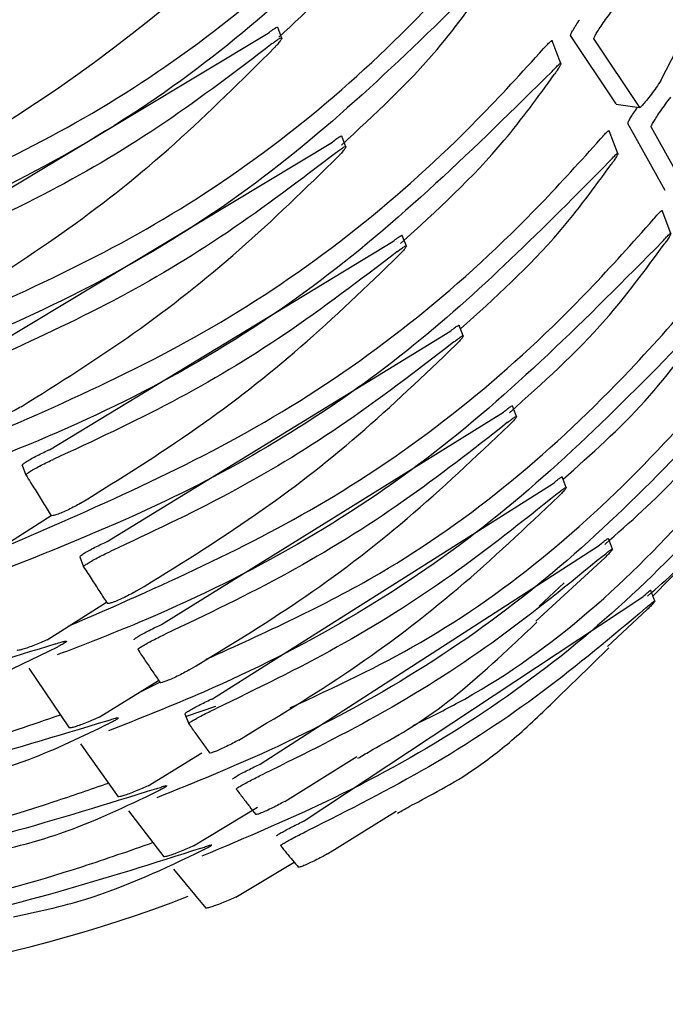
# Model space of a CAD drawing. Units: millimetres. Extents: x -30788 to 23829, y -5523 to 27020.
# Drawn here: x -27133 to -27127, y -2809 to -2800 of the extents above; entities that cross this region are included whole.
import ezdxf

# ---------------------------------------------------------------- set-up
doc = ezdxf.new("R2010")
doc.units = ezdxf.units.MM
doc.header["$LTSCALE"] = 10
doc.linetypes.add('SLD-Solid', pattern=[0])
doc.layers.add('bike', color=70, linetype='Continuous')

msp = doc.modelspace()

# ---------------------------------------------------------------- linework, layer by layer
at = {"layer": 'bike', "color": 114, "linetype": 'SLD-Solid', "true_color": 0x139b48}
for p, q in [((-27126.6124, -2800.4525), (-27126.2109, -2799.6657)), ((-27133.6463, -2801.9725), (-27130.3609, -2799.999)), ((-27130.2322, -2800.0461), (-27130.2708, -2799.945)), ((-27127.5673, -2800.2894), (-27127.6502, -2800.0718)), ((-27127.0396, -2800.6751), (-27127.4732, -2800.0206)), ((-27127.2509, -2800.0555), (-27126.8174, -2800.71)), ((-27127.0378, -2800.6759), (-27126.8156, -2800.7109)), ((-27127.0232, -2801.1496), (-27127.1061, -2800.9321)), ((-27126.5703, -2801.5034), (-27126.9263, -2800.8611)), ((-27126.7041, -2800.896), (-27126.3479, -2801.5384)), ((-27129.6201, -2801.0848), (-27129.6585, -2800.984)), ((-27133.0319, -2803.0172), (-27129.7483, -2801.039)), ((-27126.5162, -2801.9124), (-27126.5993, -2801.6945)), ((-27129.0424, -2802.0332), (-27129.0808, -2801.9326)), ((-27132.4495, -2803.9779), (-27129.1701, -2801.9889)), ((-27128.4989, -2802.8918), (-27128.5373, -2802.7912)), ((-27131.8991, -2804.8547), (-27128.626, -2802.8491)), ((-27127.9897, -2803.6605), (-27128.0281, -2803.5598)), ((-27131.3807, -2805.6477), (-27128.1161, -2803.6196)), ((-27132.71, -2804.127), (-27132.6744, -2804.2201)), ((-27130.8942, -2806.3568), (-27127.6405, -2804.3002)), ((-27127.5148, -2804.3393), (-27127.5533, -2804.2383)), ((-27133.0034, -2804.9696), (-27132.4338, -2804.6074)), ((-27130.4397, -2806.982), (-27127.1994, -2804.8904)), ((-27127.0745, -2804.9274), (-27127.1131, -2804.8261)), ((-27126.6872, -2805.3765), (-27126.2574, -2804.9333)), ((-27132.1601, -2805.0023), (-27132.1246, -2805.0955)), ((-27127.8067, -2805.6144), (-27127.1465, -2805.0096)), ((-27127.7729, -2805.4719), (-27127.5356, -2805.2484)), ((-27126.6691, -2805.424), (-27126.7079, -2805.3221)), ((-27132.4734, -2805.7929), (-27131.9048, -2805.4358)), ((-27130.0173, -2807.5232), (-27126.7931, -2805.3892)), ((-27127.122, -2805.8574), (-27126.7412, -2805.5057)), ((-27132.646, -2806.0656), (-27132.2611, -2806.6346)), ((-27131.9752, -2806.5328), (-27131.4079, -2806.1811)), ((-27131.6, -2806.3002), (-27131.3958, -2806.199)), ((-27130.8658, -2806.4312), (-27131.1463, -2806.5278)), ((-27131.1561, -2806.5019), (-27131.1206, -2806.5951)), ((-27132.1543, -2806.7885), (-27131.7941, -2807.2926)), ((-27131.5088, -2807.1893), (-27130.995, -2806.8747)), ((-27130.2035, -2807.3378), (-27129.5149, -2806.9078)), ((-27131.6944, -2807.4279), (-27131.359, -2807.8671)), ((-27131.0742, -2807.7622), (-27130.463, -2807.3924)), ((-27129.796, -2807.8398), (-27129.139, -2807.4305)), ((-27131.2663, -2807.9838), (-27130.9557, -2808.3581)), ((-27130.6715, -2808.2516), (-27130.1137, -2807.9179))]:
    msp.add_line(p, q, dxfattribs=at)
for centre, radius, start, end in [((-27140.9035, -2788.1563), 15.0259, 264.13004, 14.39773), ((-27135.5671, -2796.5122), 17.006, 260.97052, 32.31824), ((-27135.8377, -2796.092), 13.0328, 266.60056, 291.19848)]:
    msp.add_arc(centre, radius, start, end, dxfattribs=at)
for points, knots in [([(-27140.475, -2800.7103), (-27139.8573, -2800.6613), (-27138.5824, -2800.56), (-27136.2736, -2799.8878), (-27133.9146, -2798.6818), (-27131.9325, -2796.9968), (-27130.4759, -2795.2601), (-27129.2038, -2793.1187), (-27128.4232, -2790.7289), (-27128.1161, -2788.4506), (-27128.1962, -2787.2284), (-27128.2347, -2786.6411)], [0, 0, 0, 0, 0.089105, 0.183913, 0.344367, 0.466544, 0.555937, 0.669897, 0.82337, 0.91513, 1, 1, 1, 1]), ([(-27134.7352, -2802.021), (-27133.8458, -2801.6549), (-27132.034, -2800.909), (-27130.1499, -2799.4592), (-27129.2034, -2798.4247), (-27128.9336, -2798.1299)], [0, 0, 0, 0, 0.408098, 0.831293, 1, 1, 1, 1]), ([(-27128.8503, -2798.3482), (-27129.5535, -2799.048), (-27130.9881, -2800.476), (-27133.0648, -2801.6192), (-27134.3461, -2802.0903), (-27134.6642, -2802.2072)], [0, 0, 0, 0, 0.419446, 0.855836, 1, 1, 1, 1]), ([(-27130.26, -2800.0386), (-27129.9809, -2799.7786), (-27129.4529, -2799.2866), (-27129.0284, -2798.6749), (-27128.8283, -2798.3865)], [0, 0, 0, 0, 0.528431, 1, 1, 1, 1]), ([(-27134.1157, -2803.0791), (-27133.205, -2802.699), (-27131.3492, -2801.9244), (-27129.4777, -2800.4581), (-27128.5483, -2799.4435), (-27128.3141, -2799.1878)], [0, 0, 0, 0, 0.418881, 0.853576, 1, 1, 1, 1]), ([(-27128.2313, -2799.405), (-27128.9539, -2800.1176), (-27130.4284, -2801.5719), (-27132.5129, -2802.7002), (-27133.7715, -2803.1645), (-27134.0447, -2803.2653)], [0, 0, 0, 0, 0.429285, 0.876089, 1, 1, 1, 1]), ([(-27129.6626, -2801.0688), (-27129.3463, -2800.7777), (-27128.8155, -2800.2891), (-27128.3847, -2799.6843), (-27128.2106, -2799.4398)], [0, 0, 0, 0, 0.595842, 1, 1, 1, 1]), ([(-27127.2509, -2800.0555), (-27127.2509, -2800.0521), (-27127.2509, -2800.0452), (-27127.2349, -2800.0144), (-27127.2089, -2799.9713), (-27127.1723, -2799.9158), (-27127.1275, -2799.8517), (-27127.0902, -2799.801), (-27127.0701, -2799.7752), (-27127.0651, -2799.7688)], [0, 0, 0, 0, 0.137828, 0.275428, 0.419102, 0.577885, 0.753017, 0.938832, 1, 1, 1, 1]), ([(-27127.4732, -2800.0206), (-27127.4732, -2800.0171), (-27127.4731, -2800.0103), (-27127.4571, -2799.9797), (-27127.4306, -2799.9368), (-27127.4059, -2799.8994), (-27127.3902, -2799.8772), (-27127.3881, -2799.8742)], [0, 0, 0, 0, 0.228575, 0.45676, 0.69529, 0.959684, 1, 1, 1, 1]), ([(-27130.3609, -2799.999), (-27130.3457, -2799.987), (-27130.3153, -2799.9629), (-27130.2852, -2799.9446), (-27130.2708, -2799.9392), (-27130.272, -2799.9447), (-27130.2722, -2799.9455)], [0, 0, 0, 0, 0.3203147, 0.6413689, 0.9447753, 1, 1, 1, 1]), ([(-27130.3228, -2800.0992), (-27130.3077, -2800.0874), (-27130.2774, -2800.0637), (-27130.2459, -2800.0447), (-27130.2307, -2800.0416), (-27130.2325, -2800.054), (-27130.25, -2800.0797), (-27130.2754, -2800.1094), (-27130.2947, -2800.1301), (-27130.301, -2800.1368)], [0, 0, 0, 0, 0.161772, 0.323896, 0.477746, 0.62491, 0.772348, 0.926236, 1, 1, 1, 1]), ([(-27127.7322, -2800.1473), (-27127.7182, -2800.1315), (-27127.6901, -2800.0999), (-27127.6624, -2800.0742), (-27127.6499, -2800.0661), (-27127.651, -2800.0715), (-27127.6511, -2800.0721)], [0, 0, 0, 0, 0.334245, 0.670161, 0.965563, 1, 1, 1, 1]), ([(-27130.3228, -2800.0992), (-27130.6601, -2800.3567), (-27131.3374, -2800.8735), (-27132.4385, -2801.5315), (-27133.2191, -2801.8874), (-27133.6107, -2802.066)], [0, 0, 0, 0, 0.330913, 0.664351, 1, 1, 1, 1]), ([(-27133.528, -2804.0537), (-27132.6018, -2803.6615), (-27130.7136, -2802.8619), (-27128.8537, -2801.3781), (-27127.9393, -2800.3746), (-27127.7322, -2800.1473)], [0, 0, 0, 0, 0.426867, 0.870186, 1, 1, 1, 1]), ([(-27133.3208, -2802.5625), (-27132.9656, -2802.336), (-27132.2499, -2801.8794), (-27131.2372, -2801.0699), (-27130.6138, -2800.4485), (-27130.301, -2800.1368)], [0, 0, 0, 0, 0.329263, 0.663492, 1, 1, 1, 1]), ([(-27127.6496, -2800.3639), (-27128.3846, -2801.088), (-27129.8849, -2802.5663), (-27131.9738, -2803.6888), (-27133.2161, -2804.1503), (-27133.4571, -2804.2398)], [0, 0, 0, 0, 0.436311, 0.890652, 1, 1, 1, 1]), ([(-27127.6496, -2800.3639), (-27127.6356, -2800.3484), (-27127.6076, -2800.3174), (-27127.5785, -2800.2905), (-27127.5657, -2800.2848), (-27127.568, -2800.2978), (-27127.5825, -2800.3249), (-27127.6045, -2800.3592), (-27127.6227, -2800.3849), (-27127.6302, -2800.3953)], [0, 0, 0, 0, 0.1693461, 0.3395073, 0.4898952, 0.6242116, 0.7573413, 0.9013613, 1, 1, 1, 1]), ([(-27129.0974, -2802.009), (-27128.7541, -2801.6959), (-27128.2208, -2801.2098), (-27127.7853, -2800.6092), (-27127.6302, -2800.3953)], [0, 0, 0, 0, 0.643908, 1, 1, 1, 1]), ([(-27126.6124, -2800.4525), (-27126.6265, -2800.474), (-27126.6545, -2800.5169), (-27126.7034, -2800.5847), (-27126.7506, -2800.6454), (-27126.7891, -2800.6899), (-27126.8116, -2800.711), (-27126.8157, -2800.7103), (-27126.8174, -2800.71)], [0, 0, 0, 0, 0.1809971, 0.3617248, 0.5486122, 0.7288143, 0.8907671, 1, 1, 1, 1]), ([(-27126.7041, -2800.896), (-27126.7039, -2800.8926), (-27126.7034, -2800.8857), (-27126.6869, -2800.8549), (-27126.6603, -2800.8117), (-27126.6231, -2800.7558), (-27126.5781, -2800.6915), (-27126.541, -2800.6411), (-27126.5214, -2800.6156), (-27126.5167, -2800.6095)], [0, 0, 0, 0, 0.138231, 0.276216, 0.420672, 0.580505, 0.756529, 0.942541, 1, 1, 1, 1]), ([(-27126.9263, -2800.8611), (-27126.9261, -2800.8576), (-27126.9256, -2800.8508), (-27126.9089, -2800.8202), (-27126.8819, -2800.7772), (-27126.8554, -2800.7375), (-27126.838, -2800.713), (-27126.8344, -2800.7079)], [0, 0, 0, 0, 0.221838, 0.44327, 0.675363, 0.932926, 1, 1, 1, 1]), ([(-27127.1874, -2801.0093), (-27127.1734, -2800.9933), (-27127.1452, -2800.9613), (-27127.1178, -2800.9351), (-27127.1055, -2800.9267), (-27127.1068, -2800.9319), (-27127.1069, -2800.9324)], [0, 0, 0, 0, 0.336181, 0.674044, 0.970794, 1, 1, 1, 1]), ([(-27132.9722, -2804.9448), (-27132.0363, -2804.5425), (-27130.1276, -2803.722), (-27128.2782, -2802.2197), (-27127.3764, -2801.219), (-27127.1874, -2801.0093)], [0, 0, 0, 0, 0.431991, 0.880984, 1, 1, 1, 1]), ([(-27129.7483, -2801.039), (-27129.7331, -2801.027), (-27129.7025, -2801.0028), (-27129.6725, -2800.9841), (-27129.6583, -2800.9785), (-27129.6597, -2800.9837), (-27129.6599, -2800.9845)], [0, 0, 0, 0, 0.321381, 0.643484, 0.948197, 1, 1, 1, 1]), ([(-27129.7102, -2801.139), (-27129.6951, -2801.1271), (-27129.6647, -2801.1033), (-27129.6333, -2801.084), (-27129.6184, -2801.0805), (-27129.6207, -2801.0925), (-27129.6387, -2801.1178), (-27129.6643, -2801.1469), (-27129.6836, -2801.167), (-27129.6896, -2801.1734)], [0, 0, 0, 0, 0.162576, 0.325497, 0.480227, 0.628055, 0.775696, 0.929289, 1, 1, 1, 1]), ([(-27129.7102, -2801.139), (-27130.0528, -2801.4), (-27130.7331, -2801.9183), (-27131.8342, -2802.5766), (-27132.6081, -2802.9322), (-27132.9963, -2803.1106)], [0, 0, 0, 0, 0.335809, 0.666859, 1, 1, 1, 1]), ([(-27132.7213, -2803.5681), (-27132.3596, -2803.3405), (-27131.6396, -2802.8877), (-27130.6239, -2802.0874), (-27130.0017, -2801.4787), (-27129.6896, -2801.1734)], [0, 0, 0, 0, 0.334771, 0.666305, 1, 1, 1, 1]), ([(-27127.1049, -2801.2257), (-27127.0909, -2801.2101), (-27127.0628, -2801.1787), (-27127.0339, -2801.1512), (-27127.0214, -2801.1452), (-27127.0243, -2801.158), (-27127.0392, -2801.1849), (-27127.0614, -2801.2186), (-27127.0795, -2801.2438), (-27127.0867, -2801.2538)], [0, 0, 0, 0, 0.170639, 0.342101, 0.493458, 0.628193, 0.76122, 0.904731, 1, 1, 1, 1]), ([(-27127.1049, -2801.2257), (-27127.7276, -2801.855), (-27128.9917, -2803.1325), (-27131.0063, -2804.375), (-27132.3747, -2804.9209), (-27132.9012, -2805.1309)], [0, 0, 0, 0, 0.373937, 0.759096, 1, 1, 1, 1]), ([(-27128.5246, -2802.8244), (-27128.1976, -2802.5291), (-27127.6747, -2802.0572), (-27127.2469, -2801.4727), (-27127.0867, -2801.2538)], [0, 0, 0, 0, 0.6255384, 1, 1, 1, 1]), ([(-27126.6798, -2801.774), (-27126.6657, -2801.7577), (-27126.6375, -2801.725), (-27126.6104, -2801.6982), (-27126.5984, -2801.6893), (-27126.5999, -2801.6944), (-27126.6, -2801.6947)], [0, 0, 0, 0, 0.3385526, 0.6788297, 0.9766401, 1, 1, 1, 1]), ([(-27132.27, -2805.6652), (-27131.406, -2805.2873), (-27129.5814, -2804.4894), (-27127.7877, -2803.0177), (-27126.8828, -2802.0019), (-27126.6798, -2801.774)], [0, 0, 0, 0, 0.410915, 0.86783, 1, 1, 1, 1]), ([(-27129.1701, -2801.9889), (-27129.1548, -2801.9768), (-27129.1241, -2801.9524), (-27129.0943, -2801.9334), (-27129.0803, -2801.9274), (-27129.0818, -2801.9324), (-27129.082, -2801.9331)], [0, 0, 0, 0, 0.3225263, 0.6457664, 0.9516295, 1, 1, 1, 1]), ([(-27126.5971, -2801.9907), (-27126.5831, -2801.9748), (-27126.555, -2801.9428), (-27126.5264, -2801.9147), (-27126.5143, -2801.9083), (-27126.5177, -2801.9208), (-27126.533, -2801.9476), (-27126.5553, -2801.981), (-27126.5732, -2802.0057), (-27126.5802, -2802.0155)], [0, 0, 0, 0, 0.172143, 0.345129, 0.497321, 0.632101, 0.764645, 0.907397, 1, 1, 1, 1]), ([(-27126.5971, -2801.9907), (-27127.3183, -2802.7181), (-27128.79, -2804.2026), (-27130.8669, -2805.3575), (-27132.116, -2805.8381), (-27132.3772, -2805.9386)], [0, 0, 0, 0, 0.431821, 0.881225, 1, 1, 1, 1]), ([(-27129.132, -2802.0887), (-27129.1168, -2802.0768), (-27129.0864, -2802.0528), (-27129.0552, -2802.033), (-27129.0405, -2802.0291), (-27129.0433, -2802.0407), (-27129.0618, -2802.0656), (-27129.0876, -2802.0943), (-27129.1067, -2802.114), (-27129.1126, -2802.12)], [0, 0, 0, 0, 0.163393, 0.32713, 0.482623, 0.630921, 0.778572, 0.931728, 1, 1, 1, 1]), ([(-27128.0578, -2803.6244), (-27127.7406, -2803.3414), (-27127.2016, -2802.8607), (-27126.7613, -2802.2618), (-27126.5802, -2802.0155)], [0, 0, 0, 0, 0.5886345, 1, 1, 1, 1]), ([(-27129.132, -2802.0887), (-27129.4852, -2802.3585), (-27130.1706, -2802.8822), (-27131.2718, -2803.5414), (-27132.0325, -2803.8943), (-27132.4139, -2804.0712)], [0, 0, 0, 0, 0.346321, 0.672183, 1, 1, 1, 1]), ([(-27132.1538, -2804.4897), (-27131.7795, -2804.257), (-27131.0524, -2803.8049), (-27130.0353, -2803.0103), (-27129.4208, -2802.4174), (-27129.1126, -2802.12)], [0, 0, 0, 0, 0.345874, 0.671932, 1, 1, 1, 1]), ([(-27130.9527, -2805.9794), (-27130.3911, -2805.7248), (-27128.8926, -2805.0457), (-27127.3514, -2803.7417), (-27126.4386, -2802.7017), (-27126.2095, -2802.4407)], [0, 0, 0, 0, 0.30989, 0.82678, 1, 1, 1, 1]), ([(-27126.1265, -2802.6584), (-27126.8253, -2803.3804), (-27128.2509, -2804.8532), (-27130.3135, -2806.0426), (-27131.5814, -2806.543), (-27131.8849, -2806.6628)], [0, 0, 0, 0, 0.42241, 0.861717, 1, 1, 1, 1]), ([(-27127.5454, -2804.2591), (-27127.2758, -2804.0201), (-27126.7486, -2803.5528), (-27126.3202, -2802.9663), (-27126.1109, -2802.6798)], [0, 0, 0, 0, 0.511464, 1, 1, 1, 1]), ([(-27128.626, -2802.8491), (-27128.6107, -2802.8368), (-27128.58, -2802.8121), (-27128.5505, -2802.7926), (-27128.5367, -2802.7862), (-27128.5383, -2802.791), (-27128.5385, -2802.7916)], [0, 0, 0, 0, 0.323769, 0.648255, 0.955138, 1, 1, 1, 1]), ([(-27128.588, -2802.9489), (-27128.5728, -2802.9368), (-27128.5423, -2802.9125), (-27128.5113, -2802.8922), (-27128.4969, -2802.8878), (-27128.5002, -2802.8991), (-27128.5191, -2802.9236), (-27128.545, -2802.9519), (-27128.564, -2802.9712), (-27128.5697, -2802.9771)], [0, 0, 0, 0, 0.16424, 0.328827, 0.485025, 0.633648, 0.781179, 0.933844, 1, 1, 1, 1]), ([(-27128.588, -2802.9489), (-27128.9473, -2803.2256), (-27129.6349, -2803.755), (-27130.7347, -2804.4183), (-27131.4865, -2804.7711), (-27131.8635, -2804.9481)], [0, 0, 0, 0, 0.35308, 0.675595, 1, 1, 1, 1]), ([(-27131.6183, -2805.3275), (-27131.2354, -2805.0919), (-27130.5032, -2804.6413), (-27129.4848, -2803.8514), (-27128.8754, -2803.2691), (-27128.5697, -2802.9771)], [0, 0, 0, 0, 0.353261, 0.675661, 1, 1, 1, 1]), ([(-27130.1508, -2806.4427), (-27129.7299, -2806.2468), (-27128.3999, -2805.6275), (-27126.9621, -2804.3883), (-27126.04, -2803.3144), (-27125.777, -2803.0081)], [0, 0, 0, 0, 0.248612, 0.785703, 1, 1, 1, 1]), ([(-27125.6934, -2803.2274), (-27126.3633, -2803.9422), (-27127.7293, -2805.3998), (-27129.7735, -2806.6331), (-27131.0664, -2807.1581), (-27131.4245, -2807.3035)], [0, 0, 0, 0, 0.410234, 0.836628, 1, 1, 1, 1]), ([(-27127.1474, -2804.8827), (-27126.9069, -2804.671), (-27126.3626, -2804.192), (-27125.924, -2803.5844), (-27125.6791, -2803.2453)], [0, 0, 0, 0, 0.441842, 1, 1, 1, 1]), ([(-27132.7213, -2803.5681), (-27132.7393, -2803.5784), (-27132.7754, -2803.599), (-27132.8376, -2803.6305), (-27132.8973, -2803.6576), (-27132.9488, -2803.6772), (-27132.9855, -2803.6873), (-27132.9992, -2803.6875), (-27133.0012, -2803.6852), (-27133.0015, -2803.6849)], [0, 0, 0, 0, 0.162263, 0.324518, 0.48682, 0.648329, 0.808932, 0.969129, 1, 1, 1, 1]), ([(-27128.1161, -2803.6196), (-27128.1008, -2803.6071), (-27128.0702, -2803.582), (-27128.0408, -2803.5619), (-27128.0273, -2803.5551), (-27128.029, -2803.5597), (-27128.0293, -2803.5603)], [0, 0, 0, 0, 0.325139, 0.651004, 0.958796, 1, 1, 1, 1]), ([(-27128.0781, -2803.7195), (-27128.0629, -2803.7071), (-27128.0325, -2803.6825), (-27128.0016, -2803.6616), (-27127.9876, -2803.6567), (-27127.9913, -2803.6676), (-27128.0106, -2803.6919), (-27128.0365, -2803.7198), (-27128.0554, -2803.7389), (-27128.061, -2803.7445)], [0, 0, 0, 0, 0.165138, 0.330628, 0.487494, 0.636293, 0.783522, 0.935585, 1, 1, 1, 1]), ([(-27128.0781, -2803.7195), (-27128.4054, -2803.9762), (-27129.074, -2804.5005), (-27130.1669, -2805.1784), (-27130.9515, -2805.5531), (-27131.3451, -2805.741)], [0, 0, 0, 0, 0.323422, 0.660615, 1, 1, 1, 1]), ([(-27131.1147, -2806.0815), (-27130.7625, -2805.8678), (-27130.0444, -2805.432), (-27129.0199, -2804.6534), (-27128.3813, -2804.0482), (-27128.061, -2803.7445)], [0, 0, 0, 0, 0.324173, 0.660968, 1, 1, 1, 1]), ([(-27125.2988, -2803.6956), (-27125.933, -2804.4013), (-27127.2262, -2805.8401), (-27129.2473, -2807.1277), (-27130.5713, -2807.6827), (-27130.996, -2807.8607)], [0, 0, 0, 0, 0.39534, 0.806061, 1, 1, 1, 1]), ([(-27126.7405, -2805.3775), (-27126.5535, -2805.2131), (-27126.0069, -2804.7327), (-27125.572, -2804.1158), (-27125.2858, -2803.71)], [0, 0, 0, 0, 0.3421508, 1, 1, 1, 1]), ([(-27128.9782, -2806.6134), (-27128.8395, -2806.5451), (-27127.8302, -2806.0483), (-27126.753, -2805.086), (-27125.9342, -2804.1169), (-27125.7483, -2803.8968)], [0, 0, 0, 0, 0.109622, 0.797838, 1, 1, 1, 1]), ([(-27132.7098, -2804.1274), (-27132.709, -2804.1244), (-27132.7076, -2804.1183), (-27132.68, -2804.0979), (-27132.6369, -2804.0715), (-27132.5814, -2804.041), (-27132.5202, -2804.0101), (-27132.4755, -2803.9892), (-27132.4534, -2803.9795), (-27132.4495, -2803.9779)], [0, 0, 0, 0, 0.1602502, 0.32049, 0.4810171, 0.6421181, 0.8038173, 0.9658952, 1, 1, 1, 1]), ([(-27132.6742, -2804.2206), (-27132.6735, -2804.2176), (-27132.6721, -2804.2115), (-27132.6442, -2804.1915), (-27132.6011, -2804.1653), (-27132.5456, -2804.1347), (-27132.4846, -2804.1035), (-27132.44, -2804.0825), (-27132.4178, -2804.0729), (-27132.4139, -2804.0712)], [0, 0, 0, 0, 0.16041, 0.320819, 0.481288, 0.64219, 0.803836, 0.966054, 1, 1, 1, 1]), ([(-27132.6742, -2804.2206), (-27132.6455, -2804.2671), (-27132.5906, -2804.3561), (-27132.5104, -2804.4851), (-27132.4591, -2804.5669), (-27132.4335, -2804.6078)], [0, 0, 0, 0, 0.354042, 0.677021, 1, 1, 1, 1]), ([(-27127.6405, -2804.3002), (-27127.6252, -2804.2874), (-27127.5946, -2804.2619), (-27127.5656, -2804.2411), (-27127.5523, -2804.2338), (-27127.5542, -2804.2382), (-27127.5544, -2804.2387)], [0, 0, 0, 0, 0.326672, 0.654094, 0.962696, 1, 1, 1, 1]), ([(-27127.6024, -2804.4002), (-27127.9343, -2804.6652), (-27128.6027, -2805.1987), (-27129.693, -2805.8846), (-27130.4692, -2806.2613), (-27130.8586, -2806.4502)], [0, 0, 0, 0, 0.329587, 0.663705, 1, 1, 1, 1]), ([(-27127.6024, -2804.4002), (-27127.5872, -2804.3877), (-27127.5569, -2804.3626), (-27127.5262, -2804.341), (-27127.5126, -2804.3356), (-27127.5167, -2804.3462), (-27127.5363, -2804.3701), (-27127.5623, -2804.3978), (-27127.581, -2804.4167), (-27127.5865, -2804.4222)], [0, 0, 0, 0, 0.16607, 0.3325, 0.490011, 0.638906, 0.785715, 0.937068, 1, 1, 1, 1]), ([(-27132.1538, -2804.4897), (-27132.1719, -2804.4999), (-27132.2079, -2804.5203), (-27132.2702, -2804.5518), (-27132.3298, -2804.579), (-27132.3812, -2804.5989), (-27132.4178, -2804.6096), (-27132.4313, -2804.6102), (-27132.4332, -2804.6081), (-27132.4335, -2804.6078)], [0, 0, 0, 0, 0.1621306, 0.3242478, 0.4865294, 0.6481744, 0.8089844, 0.9693339, 1, 1, 1, 1]), ([(-27130.6431, -2806.7516), (-27130.2831, -2806.5346), (-27129.5603, -2806.0991), (-27128.5358, -2805.3212), (-27127.9037, -2804.7226), (-27127.5865, -2804.4222)], [0, 0, 0, 0, 0.330969, 0.664366, 1, 1, 1, 1]), ([(-27132.1599, -2805.0027), (-27132.1591, -2804.9999), (-27132.1576, -2804.9942), (-27132.1298, -2804.9743), (-27132.0866, -2804.9483), (-27132.031, -2804.9181), (-27131.9699, -2804.8872), (-27131.9252, -2804.8662), (-27131.903, -2804.8564), (-27131.8991, -2804.8547)], [0, 0, 0, 0, 0.160181, 0.320355, 0.480747, 0.641674, 0.803238, 0.965291, 1, 1, 1, 1]), ([(-27127.1994, -2804.8904), (-27127.1842, -2804.8773), (-27127.1536, -2804.8511), (-27127.1249, -2804.8296), (-27127.1119, -2804.8218), (-27127.1139, -2804.826), (-27127.1141, -2804.8264)], [0, 0, 0, 0, 0.328424, 0.657632, 0.966948, 1, 1, 1, 1]), ([(-27132.1244, -2805.0959), (-27132.1236, -2805.093), (-27132.122, -2805.0874), (-27132.094, -2805.0679), (-27132.0507, -2805.0421), (-27131.9952, -2805.0118), (-27131.9342, -2804.9806), (-27131.8896, -2804.9595), (-27131.8674, -2804.9498), (-27131.8635, -2804.9481)], [0, 0, 0, 0, 0.160359, 0.320719, 0.48107, 0.641786, 0.803268, 0.965457, 1, 1, 1, 1]), ([(-27127.1612, -2804.9907), (-27127.146, -2804.9779), (-27127.1158, -2804.9522), (-27127.0854, -2804.9298), (-27127.0722, -2804.9238), (-27127.0767, -2804.9341), (-27127.0966, -2804.9578), (-27127.1225, -2804.9853), (-27127.1411, -2805.0041), (-27127.1465, -2805.0096)], [0, 0, 0, 0, 0.167131, 0.33464, 0.492719, 0.641491, 0.787645, 0.93811, 1, 1, 1, 1]), ([(-27127.1612, -2804.9907), (-27127.4901, -2805.2596), (-27128.1534, -2805.8019), (-27129.2395, -2806.4996), (-27130.015, -2806.883), (-27130.4041, -2807.0754)], [0, 0, 0, 0, 0.328932, 0.663334, 1, 1, 1, 1]), ([(-27132.1244, -2805.0959), (-27132.0968, -2805.139), (-27132.0446, -2805.2203), (-27131.969, -2805.3372), (-27131.9213, -2805.4105), (-27131.8974, -2805.4471)], [0, 0, 0, 0, 0.361246, 0.680623, 1, 1, 1, 1]), ([(-27131.6183, -2805.3275), (-27131.6363, -2805.3376), (-27131.6725, -2805.3579), (-27131.7347, -2805.3894), (-27131.7943, -2805.4167), (-27131.8455, -2805.4371), (-27131.882, -2805.4482), (-27131.8953, -2805.4492), (-27131.8971, -2805.4474), (-27131.8974, -2805.4471)], [0, 0, 0, 0, 0.161999, 0.323979, 0.486249, 0.648031, 0.809022, 0.969507, 1, 1, 1, 1]), ([(-27126.7931, -2805.3892), (-27126.7779, -2805.3758), (-27126.7475, -2805.3488), (-27126.7192, -2805.3263), (-27126.7064, -2805.318), (-27126.7085, -2805.3221), (-27126.7087, -2805.3224)], [0, 0, 0, 0, 0.33047, 0.661775, 0.971703, 1, 1, 1, 1]), ([(-27126.7547, -2805.4901), (-27126.7396, -2805.4768), (-27126.7095, -2805.4503), (-27126.6794, -2805.427), (-27126.6666, -2805.4204), (-27126.6716, -2805.4304), (-27126.6917, -2805.454), (-27126.7176, -2805.4815), (-27126.7359, -2805.5003), (-27126.7412, -2805.5057)], [0, 0, 0, 0, 0.168351, 0.337104, 0.495716, 0.644155, 0.789407, 0.938811, 1, 1, 1, 1]), ([(-27126.7547, -2805.4901), (-27127.0801, -2805.764), (-27127.7371, -2806.3172), (-27128.818, -2807.0292), (-27129.5929, -2807.4203), (-27129.9817, -2807.6166)], [0, 0, 0, 0, 0.32833, 0.662968, 1, 1, 1, 1]), ([(-27129.504, -2806.9248), (-27129.4693, -2806.9041), (-27129.3841, -2806.8534), (-27129.1119, -2806.7041), (-27128.6552, -2806.4164), (-27128.2037, -2806.0105), (-27127.8734, -2805.7002), (-27127.7952, -2805.6267)], [0, 0, 0, 0, 0.121617, 0.29835, 0.47785, 0.876326, 1, 1, 1, 1]), ([(-27131.642, -2805.7943), (-27131.6411, -2805.7917), (-27131.6394, -2805.7864), (-27131.6115, -2805.767), (-27131.5682, -2805.7414), (-27131.5126, -2805.7114), (-27131.4515, -2805.6805), (-27131.4068, -2805.6594), (-27131.3846, -2805.6495), (-27131.3807, -2805.6477)], [0, 0, 0, 0, 0.160119, 0.320233, 0.480494, 0.641244, 0.802668, 0.964691, 1, 1, 1, 1]), ([(-27132.4734, -2805.7929), (-27132.4919, -2805.8016), (-27132.5289, -2805.8191), (-27132.5928, -2805.8455), (-27132.6538, -2805.8684), (-27132.7063, -2805.8854), (-27132.7437, -2805.8947), (-27132.7576, -2805.8954), (-27132.7596, -2805.8935), (-27132.7599, -2805.8932)], [0, 0, 0, 0, 0.16114, 0.322281, 0.483415, 0.64451, 0.805569, 0.966608, 1, 1, 1, 1]), ([(-27132.3887, -2805.8335), (-27132.3712, -2805.8273), (-27132.336, -2805.8149), (-27132.3012, -2805.8057), (-27132.2849, -2805.8053), (-27132.2898, -2805.8142), (-27132.3152, -2805.8313), (-27132.3469, -2805.8484), (-27132.3674, -2805.8585), (-27132.371, -2805.8603)], [0, 0, 0, 0, 0.161163, 0.32233, 0.483407, 0.644336, 0.805202, 0.966128, 1, 1, 1, 1]), ([(-27131.6065, -2805.8875), (-27131.6056, -2805.8849), (-27131.6039, -2805.8796), (-27131.5757, -2805.8606), (-27131.5323, -2805.8352), (-27131.4768, -2805.8051), (-27131.4158, -2805.774), (-27131.3713, -2805.7527), (-27131.349, -2805.7428), (-27131.3451, -2805.741)], [0, 0, 0, 0, 0.160303, 0.32061, 0.480841, 0.641378, 0.802702, 0.964853, 1, 1, 1, 1]), ([(-27132.3887, -2805.8335), (-27133.246, -2806.0951), (-27134.9847, -2806.6257), (-27137.3684, -2806.7979), (-27138.8472, -2806.664), (-27139.3755, -2806.6161)], [0, 0, 0, 0, 0.384671, 0.780175, 1, 1, 1, 1]), ([(-27134.3238, -2806.5939), (-27134.1367, -2806.5507), (-27133.4592, -2806.3944), (-27132.8279, -2806.0845), (-27132.371, -2805.8603)], [0, 0, 0, 0, 0.276258, 1, 1, 1, 1]), ([(-27131.6065, -2805.8875), (-27131.5826, -2805.9231), (-27131.5347, -2805.9946), (-27131.4636, -2806.0997), (-27131.4167, -2806.1684), (-27131.3932, -2806.2027)], [0, 0, 0, 0, 0.331313, 0.665656, 1, 1, 1, 1]), ([(-27129.1265, -2807.4499), (-27129.0867, -2807.427), (-27128.9991, -2807.3764), (-27128.7119, -2807.2291), (-27128.3755, -2807.0268), (-27127.9984, -2806.7345), (-27127.5826, -2806.3339), (-27127.279, -2806.0371), (-27127.1089, -2805.8708)], [0, 0, 0, 0, 0.1280447, 0.2820849, 0.43637, 0.5980321, 0.7748179, 1, 1, 1, 1]), ([(-27131.1147, -2806.0815), (-27131.1328, -2806.0916), (-27131.1689, -2806.1117), (-27131.2311, -2806.1432), (-27131.2906, -2806.1707), (-27131.3417, -2806.1915), (-27131.378, -2806.2031), (-27131.3912, -2806.2046), (-27131.3929, -2806.2029), (-27131.3932, -2806.2027)], [0, 0, 0, 0, 0.161866, 0.32371, 0.485951, 0.647863, 0.809054, 0.969687, 1, 1, 1, 1]), ([(-27131.156, -2806.5023), (-27131.155, -2806.4998), (-27131.1532, -2806.4949), (-27131.1251, -2806.476), (-27131.0817, -2806.4507), (-27131.0261, -2806.4209), (-27130.9651, -2806.3901), (-27130.9204, -2806.3687), (-27130.8982, -2806.3586), (-27130.8942, -2806.3568)], [0, 0, 0, 0, 0.160061, 0.320121, 0.480251, 0.64082, 0.802095, 0.964082, 1, 1, 1, 1]), ([(-27131.1204, -2806.5954), (-27131.1195, -2806.593), (-27131.1176, -2806.5881), (-27131.0893, -2806.5696), (-27131.0458, -2806.5446), (-27130.9903, -2806.5147), (-27130.9294, -2806.4835), (-27130.8849, -2806.462), (-27130.8626, -2806.452), (-27130.8586, -2806.4502)], [0, 0, 0, 0, 0.160264, 0.320535, 0.480645, 0.640968, 0.80211, 0.96423, 1, 1, 1, 1]), ([(-27131.893, -2806.567), (-27132.8627, -2806.8616), (-27134.8384, -2807.4617), (-27137.2407, -2807.5428), (-27138.5973, -2807.4022), (-27138.8705, -2807.3739)], [0, 0, 0, 0, 0.435006, 0.886224, 1, 1, 1, 1]), ([(-27137.2573, -2807.207), (-27136.7864, -2807.231), (-27135.2377, -2807.31), (-27133.5991, -2806.9429), (-27132.4796, -2806.5568), (-27132.3451, -2806.5104)], [0, 0, 0, 0, 0.277627, 0.91321, 1, 1, 1, 1]), ([(-27131.9752, -2806.5328), (-27131.9937, -2806.5415), (-27132.0308, -2806.5588), (-27132.0946, -2806.5853), (-27132.1556, -2806.6083), (-27132.208, -2806.6257), (-27132.2452, -2806.6355), (-27132.2589, -2806.6366), (-27132.2608, -2806.6349), (-27132.2611, -2806.6346)], [0, 0, 0, 0, 0.1611063, 0.3222114, 0.483339, 0.6444592, 0.8055585, 0.9666371, 1, 1, 1, 1]), ([(-27131.893, -2806.567), (-27131.8754, -2806.5607), (-27131.8403, -2806.548), (-27131.8057, -2806.5384), (-27131.7897, -2806.5374), (-27131.7948, -2806.5457), (-27131.8205, -2806.5623), (-27131.8522, -2806.5791), (-27131.8728, -2806.5892), (-27131.8764, -2806.5909)], [0, 0, 0, 0, 0.161237, 0.322477, 0.483639, 0.644623, 0.805483, 0.966349, 1, 1, 1, 1]), ([(-27133.6929, -2807.234), (-27133.3399, -2807.1485), (-27132.7143, -2806.9971), (-27132.1307, -2806.7142), (-27131.8764, -2806.5909)], [0, 0, 0, 0, 0.564217, 1, 1, 1, 1]), ([(-27131.1204, -2806.5954), (-27131.0977, -2806.6277), (-27131.0526, -2806.6915), (-27130.9861, -2806.7844), (-27130.9427, -2806.8445), (-27130.9209, -2806.8746)], [0, 0, 0, 0, 0.338092, 0.669046, 1, 1, 1, 1]), ([(-27130.6431, -2806.7516), (-27130.6612, -2806.7616), (-27130.6974, -2806.7816), (-27130.7595, -2806.8132), (-27130.8189, -2806.841), (-27130.8699, -2806.8622), (-27130.906, -2806.8744), (-27130.919, -2806.8762), (-27130.9207, -2806.8748), (-27130.9209, -2806.8746)], [0, 0, 0, 0, 0.161738, 0.32345, 0.485668, 0.647711, 0.80909, 0.969864, 1, 1, 1, 1]), ([(-27130.7019, -2807.1264), (-27130.7009, -2807.1242), (-27130.6989, -2807.1197), (-27130.6706, -2807.1012), (-27130.6272, -2807.0762), (-27130.5716, -2807.0466), (-27130.5106, -2807.0157), (-27130.466, -2806.9942), (-27130.4438, -2806.9839), (-27130.4397, -2806.982)], [0, 0, 0, 0, 0.160006, 0.320014, 0.480011, 0.64039, 0.801505, 0.963451, 1, 1, 1, 1]), ([(-27130.6663, -2807.2197), (-27130.6653, -2807.2174), (-27130.6633, -2807.2129), (-27130.6348, -2807.1948), (-27130.5912, -2807.1702), (-27130.5357, -2807.1404), (-27130.4749, -2807.1092), (-27130.4304, -2807.0875), (-27130.4082, -2807.0773), (-27130.4041, -2807.0754)], [0, 0, 0, 0, 0.1602237, 0.3204567, 0.4804531, 0.6405829, 0.8015398, 0.9636078, 1, 1, 1, 1]), ([(-27131.429, -2807.217), (-27132.3745, -2807.5104), (-27134.3001, -2808.1078), (-27136.6985, -2808.2113), (-27138.0787, -2808.0712), (-27138.401, -2808.0385)], [0, 0, 0, 0, 0.425114, 0.865744, 1, 1, 1, 1]), ([(-27136.3787, -2807.8851), (-27136.0661, -2807.8996), (-27134.699, -2807.9631), (-27133.1951, -2807.6163), (-27132.0593, -2807.2224), (-27131.887, -2807.1626)], [0, 0, 0, 0, 0.200906, 0.878735, 1, 1, 1, 1]), ([(-27133.2288, -2807.8775), (-27132.9298, -2807.809), (-27132.3033, -2807.6653), (-27131.719, -2807.3847), (-27131.4135, -2807.238)], [0, 0, 0, 0, 0.477192, 1, 1, 1, 1]), ([(-27131.5088, -2807.1893), (-27131.5273, -2807.1979), (-27131.5644, -2807.215), (-27131.6283, -2807.2415), (-27131.6892, -2807.2648), (-27131.7414, -2807.2825), (-27131.7785, -2807.2928), (-27131.7921, -2807.2943), (-27131.7938, -2807.2928), (-27131.7941, -2807.2926)], [0, 0, 0, 0, 0.161058, 0.322114, 0.483219, 0.644351, 0.805488, 0.966615, 1, 1, 1, 1]), ([(-27131.429, -2807.217), (-27131.4115, -2807.2106), (-27131.3765, -2807.1977), (-27131.3421, -2807.1875), (-27131.3263, -2807.186), (-27131.3317, -2807.1938), (-27131.3575, -2807.2099), (-27131.3894, -2807.2264), (-27131.41, -2807.2363), (-27131.4135, -2807.238)], [0, 0, 0, 0, 0.1613113, 0.3226239, 0.4838791, 0.6449327, 0.8057995, 0.9666102, 1, 1, 1, 1]), ([(-27130.6663, -2807.2197), (-27130.6451, -2807.2479), (-27130.6031, -2807.3037), (-27130.5412, -2807.3845), (-27130.5008, -2807.4366), (-27130.4806, -2807.4627)], [0, 0, 0, 0, 0.337994, 0.668997, 1, 1, 1, 1]), ([(-27130.2035, -2807.3378), (-27130.2216, -2807.3477), (-27130.2578, -2807.3676), (-27130.3199, -2807.3993), (-27130.3792, -2807.4273), (-27130.43, -2807.449), (-27130.4659, -2807.4618), (-27130.4787, -2807.4641), (-27130.4803, -2807.4629), (-27130.4806, -2807.4627)], [0, 0, 0, 0, 0.161606, 0.323181, 0.485362, 0.647525, 0.80911, 0.970058, 1, 1, 1, 1]), ([(-27130.2798, -2807.6668), (-27130.2787, -2807.6647), (-27130.2766, -2807.6606), (-27130.2481, -2807.6425), (-27130.2046, -2807.6179), (-27130.1491, -2807.5884), (-27130.0882, -2807.5574), (-27130.0436, -2807.5356), (-27130.0214, -2807.5251), (-27130.0173, -2807.5232)], [0, 0, 0, 0, 0.159949, 0.319905, 0.479762, 0.639937, 0.800881, 0.962782, 1, 1, 1, 1]), ([(-27130.2442, -2807.7601), (-27130.2431, -2807.758), (-27130.241, -2807.7538), (-27130.2123, -2807.7362), (-27130.1686, -2807.7118), (-27130.1132, -2807.6822), (-27130.0525, -2807.6509), (-27130.008, -2807.629), (-27129.9858, -2807.6186), (-27129.9817, -2807.6166)], [0, 0, 0, 0, 0.1601814, 0.3203753, 0.4802486, 0.6401718, 0.8009364, 0.9629495, 1, 1, 1, 1]), ([(-27130.9969, -2807.7835), (-27131.9126, -2808.0738), (-27133.7766, -2808.6647), (-27136.1716, -2808.7916), (-27137.5826, -2808.6482), (-27137.9674, -2808.6091)], [0, 0, 0, 0, 0.412529, 0.839807, 1, 1, 1, 1]), ([(-27135.5732, -2808.4777), (-27135.4121, -2808.4847), (-27134.226, -2808.5365), (-27132.8429, -2808.2104), (-27131.6845, -2807.8083), (-27131.4627, -2807.7313)], [0, 0, 0, 0, 0.1127198, 0.8300783, 1, 1, 1, 1]), ([(-27132.7942, -2808.4402), (-27132.5623, -2808.3904), (-27131.9353, -2808.2559), (-27131.3509, -2807.9772), (-27130.9825, -2807.8016)], [0, 0, 0, 0, 0.369781, 1, 1, 1, 1]), ([(-27131.0742, -2807.7622), (-27131.0928, -2807.7708), (-27131.13, -2807.7878), (-27131.1937, -2807.8143), (-27131.2546, -2807.8377), (-27131.3067, -2807.8559), (-27131.3436, -2807.8666), (-27131.357, -2807.8685), (-27131.3587, -2807.8673), (-27131.359, -2807.8671)], [0, 0, 0, 0, 0.160996, 0.321988, 0.483054, 0.644187, 0.805358, 0.966544, 1, 1, 1, 1]), ([(-27130.9969, -2807.7835), (-27130.9794, -2807.7769), (-27130.9443, -2807.7636), (-27130.9115, -2807.7536), (-27130.8961, -2807.7503), (-27130.8988, -2807.7532), (-27130.8991, -2807.7537)], [0, 0, 0, 0, 0.316646, 0.633293, 0.949881, 1, 1, 1, 1]), ([(-27130.9038, -2807.7596), (-27130.911, -2807.7643), (-27130.9255, -2807.7735), (-27130.9584, -2807.7902), (-27130.979, -2807.8), (-27130.9825, -2807.8016)], [0, 0, 0, 0, 0.453545, 0.906732, 1, 1, 1, 1]), ([(-27130.2442, -2807.7601), (-27130.2245, -2807.7842), (-27130.1855, -2807.832), (-27130.1283, -2807.9007), (-27130.0909, -2807.9449), (-27130.0722, -2807.967)], [0, 0, 0, 0, 0.33809, 0.669044, 1, 1, 1, 1]), ([(-27129.796, -2807.8398), (-27129.8141, -2807.8498), (-27129.8503, -2807.8696), (-27129.9122, -2807.9014), (-27129.9714, -2807.9298), (-27130.0221, -2807.952), (-27130.0579, -2807.9654), (-27130.0705, -2807.9681), (-27130.072, -2807.9671), (-27130.0722, -2807.967)], [0, 0, 0, 0, 0.1614709, 0.3229082, 0.4850555, 0.647338, 0.8091315, 0.9702626, 1, 1, 1, 1]), ([(-27130.6715, -2808.2516), (-27130.6901, -2808.26), (-27130.7273, -2808.2769), (-27130.7911, -2808.3035), (-27130.8518, -2808.3272), (-27130.9038, -2808.3457), (-27130.9405, -2808.3569), (-27130.9538, -2808.3593), (-27130.9554, -2808.3583), (-27130.9557, -2808.3581)], [0, 0, 0, 0, 0.160919, 0.321834, 0.482845, 0.643968, 0.805173, 0.966427, 1, 1, 1, 1])]:
    msp.add_open_spline(points, degree=3, knots=knots, dxfattribs=at)

doc.saveas('drawing.dxf')
